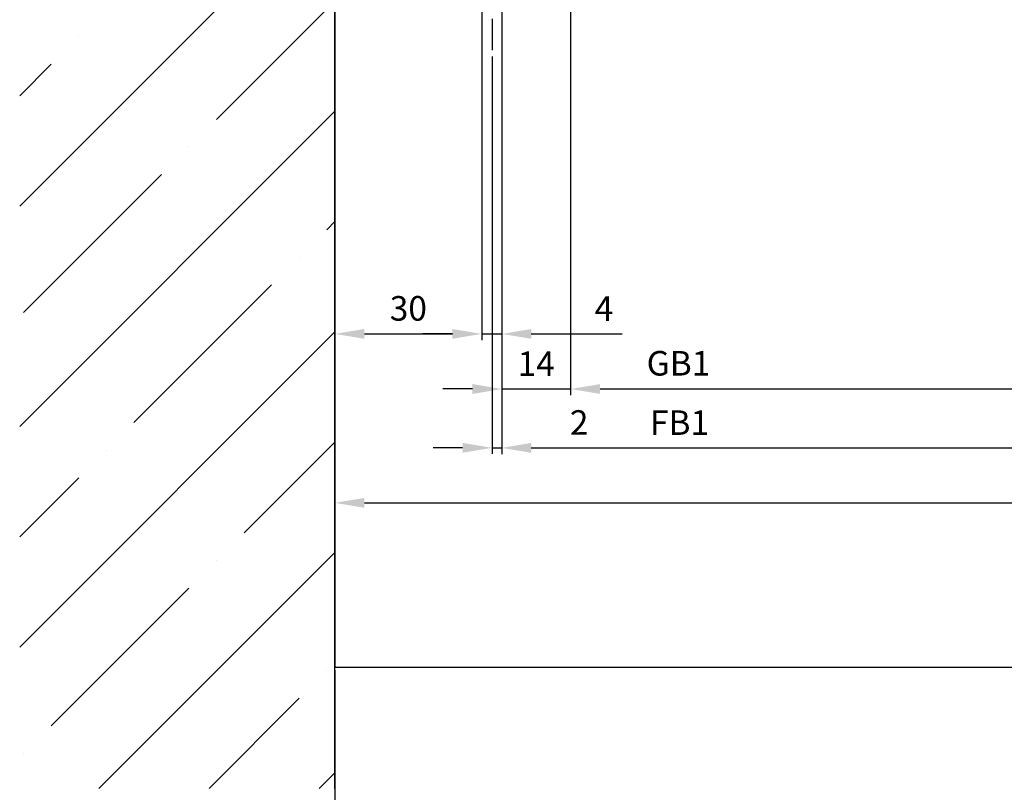
# Model space of a CAD drawing. Units: millimetres. Extents: x -2951 to 8426, y -3001 to 5236.
# Drawn here: x -96 to 104, y -1158 to -1001 of the extents above; entities that cross this region are included whole.
import ezdxf

# ---------------------------------------------------------------- set-up
doc = ezdxf.new("R2010")
doc.units = ezdxf.units.MM
doc.linetypes.add('STRICHPUNKT2', pattern=[12.7, 6.35, -3.175, 0, -3.175])
for name, color, linetype in [('Building-Gebäude', 6, 'Continuous'), ('centerline-Mittellinie', 5, 'STRICHPUNKT2'), ('dimension-Bemassung', 5, 'Continuous'), ('dimension-Bemassung_1_20', 5, 'Continuous'), ('hatching-Schraffur', 5, 'Continuous'), ('phantom-fiktive Kanten', 1, 'Continuous')]:
    doc.layers.add(name, color=color, linetype=linetype)
doc.styles.get("Standard").update_dxf_attribs({"font": 'arial.ttf'})
doc.styles.add('Text_5', font='arial.ttf', dxfattribs={"height": 5})
doc.styles.add('Text_50', font='arial.ttf', dxfattribs={"height": 20})
doc.dimstyles.new('Bemassung_1_20', dxfattribs={"dimtxt": 50, "dimasz": 40, "dimexe": 1.25, "dimexo": 0.625, "dimgap": 10, "dimtad": 1, "dimdec": 1, "dimtxsty": 'Text_50', "dimcen": 2.5, "dimadec": 0, "dimazin": 0, "dimtfac": 1, "dimtdec": 1, "dimtmove": 0, "dimatfit": 3, "dimfxl": 1, "dimarcsym": 0})
doc.dimstyles.new('Details', dxfattribs={"dimtxt": 5, "dimasz": 6, "dimexe": 1.25, "dimexo": 0.625, "dimgap": 2, "dimtad": 1, "dimdec": 1, "dimtxsty": 'Text_5', "dimcen": 2.5, "dimadec": 0, "dimazin": 0, "dimtfac": 1, "dimtdec": 1, "dimtmove": 0, "dimatfit": 3, "dimfxl": 1, "dimarcsym": 0})

# ---------------------------------------------------------------- blocks, each defined once
blk = doc.blocks.new('*D179')
at = {"layer": 'Defpoints', "color": 0, "transparency": 16777216}
for p in [(489.24, 1541.75), (3505.24, 1541.75), (3505.24, 1362.77)]:
    blk.add_point(p, dxfattribs=at)
at = {"layer": 'dimension-Bemassung_1_20', "color": 0, "lineweight": -2, "transparency": 16777216}
for p, q in [((489.24, 1541.13), (489.24, 1361.52)), ((3505.24, 1541.13), (3505.24, 1361.52)), ((529.24, 1362.77), (3465.24, 1362.77))]:
    blk.add_line(p, q, dxfattribs=at)
at = {"layer": 'dimension-Bemassung_1_20', "color": 0, "transparency": 16777216}
for points in [[(529.24, 1369.44), (529.24, 1356.11), (489.24, 1362.77)], [(3465.24, 1369.44), (3465.24, 1356.11), (3505.24, 1362.77)]]:
    blk.add_solid(points, dxfattribs=at)
at = {"layer": 'dimension-Bemassung_1_20', "color": 0, "transparency": 16777216, "insert": (1997.24, 1397.89), "char_height": 50, "attachment_point": 5}
blk.add_mtext('LK min.=LVmin=LB1-X', dxfattribs=at)
blk = doc.blocks.new('*D185')
at = {"layer": 'Defpoints', "color": 0, "transparency": 16777216}
for p in [(537.24, 1670.23), (523.24, 1665.75), (537.24, 1598.38)]:
    blk.add_point(p, dxfattribs=at)
at = {"layer": 'dimension-Bemassung', "color": 0, "lineweight": -2, "transparency": 16777216}
for p, q in [((537.24, 1669.6), (537.24, 1597.13)), ((523.24, 1665.13), (523.24, 1597.13)), ((517.24, 1598.38), (511.24, 1598.38)), ((523.24, 1598.38), (537.24, 1598.38)), ((543.24, 1598.38), (549.24, 1598.38))]:
    blk.add_line(p, q, dxfattribs=at)
at = {"layer": 'dimension-Bemassung', "color": 0, "transparency": 16777216}
for points in [[(517.24, 1599.38), (517.24, 1597.38), (523.24, 1598.38)], [(543.24, 1599.38), (543.24, 1597.38), (537.24, 1598.38)]]:
    blk.add_solid(points, dxfattribs=at)
at = {"layer": 'dimension-Bemassung', "color": 0, "transparency": 16777216, "insert": (530.24, 1602.89), "char_height": 5, "attachment_point": 5, "style": 'Text_5'}
blk.add_mtext('14', dxfattribs=at)
blk = doc.blocks.new('*D186')
at = {"layer": 'Defpoints', "color": 0, "transparency": 16777216}
for p in [(537.24, 1691.9), (1454.24, 1669.75), (1454.24, 1598.38)]:
    blk.add_point(p, dxfattribs=at)
at = {"layer": 'dimension-Bemassung', "color": 0, "lineweight": -2, "transparency": 16777216}
for p, q in [((537.24, 1691.27), (537.24, 1597.13)), ((1454.24, 1669.13), (1454.24, 1597.13)), ((543.24, 1598.38), (1448.24, 1598.38))]:
    blk.add_line(p, q, dxfattribs=at)
at = {"layer": 'dimension-Bemassung', "color": 0, "transparency": 16777216}
for points in [[(543.24, 1599.38), (543.24, 1597.38), (537.24, 1598.38)], [(1448.24, 1599.38), (1448.24, 1597.38), (1454.24, 1598.38)]]:
    blk.add_solid(points, dxfattribs=at)
at = {"layer": 'dimension-Bemassung', "color": 0, "transparency": 16777216, "insert": (559.22, 1602.97), "char_height": 5, "attachment_point": 5, "style": 'Text_5'}
blk.add_mtext('GB1', dxfattribs=at)
blk = doc.blocks.new('*D188')
at = {"layer": 'Defpoints', "color": 0, "transparency": 16777216}
for p in [(1468.24, 1663.27), (523.24, 1658.48), (1468.24, 1586.38)]:
    blk.add_point(p, dxfattribs=at)
at = {"layer": 'dimension-Bemassung', "color": 0, "lineweight": -2, "transparency": 16777216}
for p, q in [((1468.24, 1662.64), (1468.24, 1585.13)), ((523.24, 1657.85), (523.24, 1585.13)), ((529.24, 1586.38), (1462.24, 1586.38))]:
    blk.add_line(p, q, dxfattribs=at)
at = {"layer": 'dimension-Bemassung', "color": 0, "transparency": 16777216}
for points in [[(529.24, 1587.38), (529.24, 1585.38), (523.24, 1586.38)], [(1462.24, 1587.38), (1462.24, 1585.38), (1468.24, 1586.38)]]:
    blk.add_solid(points, dxfattribs=at)
at = {"layer": 'dimension-Bemassung', "transparency": 16777216, "insert": (559.43, 1590.89), "char_height": 5, "attachment_point": 5, "style": 'Text_5'}
blk.add_mtext('FB1', dxfattribs=at)
blk = doc.blocks.new('*D192')
at = {"layer": 'Defpoints', "color": 0, "transparency": 16777216}
for p in [(521.24, 1666.73), (523.24, 1661.75), (523.24, 1586.4)]:
    blk.add_point(p, dxfattribs=at)
at = {"layer": 'dimension-Bemassung', "color": 0, "lineweight": -2, "transparency": 16777216}
for p, q in [((521.24, 1666.1), (521.24, 1585.15)), ((523.24, 1661.13), (523.24, 1585.15)), ((515.24, 1586.4), (509.24, 1586.4)), ((521.24, 1586.4), (523.24, 1586.4)), ((529.24, 1586.4), (542.64, 1586.4))]:
    blk.add_line(p, q, dxfattribs=at)
at = {"layer": 'dimension-Bemassung', "color": 0, "transparency": 16777216}
for points in [[(515.24, 1587.4), (515.24, 1585.4), (521.24, 1586.4)], [(529.24, 1587.4), (529.24, 1585.4), (523.24, 1586.4)]]:
    blk.add_solid(points, dxfattribs=at)
at = {"layer": 'dimension-Bemassung', "color": 0, "transparency": 16777216, "insert": (538.99, 1590.91), "char_height": 5, "attachment_point": 5, "style": 'Text_5'}
blk.add_mtext('2', dxfattribs=at)
blk = doc.blocks.new('GR_WA_TR_OF', base_point=(3248.85, 2213.89))
at = {"layer": 'hatching-Schraffur'}
h = blk.add_hatch(dxfattribs=at)
h.set_pattern_fill('ANSI35', color=256, scale=5, style=0)
h.paths.add_polyline_path([(3152.65, 1963.18), (3216.85, 1963.18), (3216.85, 2280.39), (3152.65, 2280.39)])
at = {"layer": 'Building-Gebäude'}
blk.add_line((3216.85, 1963.18), (3216.85, 2280.39), dxfattribs=at)
blk = doc.blocks.new('B2', base_point=(3933.66, 1901.13))
at = {"layer": 'phantom-fiktive Kanten'}
for p, q in [((3909.66, 1901.13), (3909.66, 1656.13)), ((3909.66, 1656.13), (3917.66, 1656.13))]:
    blk.add_line(p, q, dxfattribs=at)
at = {"layer": 'phantom-fiktive Kanten', "color": 1}
blk.add_line((3917.66, 1656.13), (6917.66, 1656.13), dxfattribs=at)
blk = doc.blocks.new('*D204')
at = {"layer": 'Defpoints', "color": 0, "transparency": 16777216}
for p in [(523.24, 1686.75), (519.16, 1677.22), (523.24, 1609.6)]:
    blk.add_point(p, dxfattribs=at)
at = {"layer": 'dimension-Bemassung', "color": 0, "lineweight": -2, "transparency": 16777216}
for p, q in [((523.24, 1686.13), (523.24, 1608.35)), ((519.16, 1676.6), (519.16, 1608.35)), ((513.16, 1609.6), (507.16, 1609.6)), ((519.16, 1609.6), (523.24, 1609.6)), ((529.24, 1609.6), (547.76, 1609.6))]:
    blk.add_line(p, q, dxfattribs=at)
at = {"layer": 'dimension-Bemassung', "color": 0, "transparency": 16777216}
for points in [[(513.16, 1610.6), (513.16, 1608.6), (519.16, 1609.6)], [(529.24, 1610.6), (529.24, 1608.6), (523.24, 1609.6)]]:
    blk.add_solid(points, dxfattribs=at)
at = {"layer": 'dimension-Bemassung', "color": 0, "transparency": 16777216, "insert": (544.03, 1614.1), "char_height": 5, "attachment_point": 5, "style": 'Text_5'}
blk.add_mtext('4', dxfattribs=at)
blk = doc.blocks.new('*D205')
at = {"layer": 'Defpoints', "color": 0, "transparency": 16777216}
for p in [(519.16, 1683.34), (489.24, 1622.81), (519.16, 1609.6)]:
    blk.add_point(p, dxfattribs=at)
at = {"layer": 'dimension-Bemassung', "color": 0, "lineweight": -2, "transparency": 16777216}
for p, q in [((519.16, 1682.71), (519.16, 1608.35)), ((489.24, 1622.19), (489.24, 1608.35)), ((495.24, 1609.6), (513.16, 1609.6))]:
    blk.add_line(p, q, dxfattribs=at)
at = {"layer": 'dimension-Bemassung', "color": 0, "transparency": 16777216}
for points in [[(495.24, 1610.6), (495.24, 1608.6), (489.24, 1609.6)], [(513.16, 1610.6), (513.16, 1608.6), (519.16, 1609.6)]]:
    blk.add_solid(points, dxfattribs=at)
at = {"layer": 'dimension-Bemassung', "color": 0, "transparency": 16777216, "insert": (504.2, 1614.15), "char_height": 5, "attachment_point": 5, "style": 'Text_5'}
blk.add_mtext('30', dxfattribs=at)
blk = doc.blocks.new('*D209')
at = {"layer": 'Defpoints', "color": 0, "transparency": 16777216}
for p in [(3521.24, 1575.2), (489.24, 1571.5), (3521.24, 1571.5)]:
    blk.add_point(p, dxfattribs=at)
at = {"layer": 'dimension-Bemassung', "color": 0, "lineweight": -2, "transparency": 16777216}
for p, q in [((489.24, 1572.12), (489.24, 1576.45)), ((3521.24, 1572.12), (3521.24, 1576.45)), ((495.24, 1575.2), (3515.24, 1575.2))]:
    blk.add_line(p, q, dxfattribs=at)
at = {"layer": 'dimension-Bemassung', "color": 0, "transparency": 16777216}
for points in [[(495.24, 1576.2), (495.24, 1574.2), (489.24, 1575.2)], [(3515.24, 1576.2), (3515.24, 1574.2), (3521.24, 1575.2)]]:
    blk.add_solid(points, dxfattribs=at)
at = {"layer": 'dimension-Bemassung', "color": 0, "transparency": 16777216, "insert": (1453.52, 1579.79), "char_height": 5, "attachment_point": 5, "style": 'Text_5'}
blk.add_mtext('LB1', dxfattribs=at)
blk = doc.blocks.new('GR_TEP_LR12_TR_OF', base_point=(521.24, 1674.75))
at = {"layer": 'centerline-Mittellinie'}
blk.add_lwpolyline([(521.24, 1686.55), (521.24, 1666.73)], dxfattribs=at)
for name, p in [('GR_WA_TR_OF', (521.24, 1767.75)), ('B2', (513.24, 1786.75))]:
    blk.add_blockref(name, p)
at = {"layer": 'dimension-Bemassung'}
dim = blk.add_linear_dim(base=(1454.24, 1598.38), p1=(537.24, 1691.9), p2=(1454.24, 1669.75), text='GB1', dimstyle='Details', dxfattribs=at)
dim.commit()
dim.dimension.update_dxf_attribs({"geometry": '*D186', "text_midpoint": (559.22, 1598.38), "dimtype": 160})
dim = blk.add_linear_dim(base=(523.24, 1609.6), p1=(519.16, 1677.22), p2=(523.24, 1686.75), dimstyle='Details', override={"dimdec": 0}, dxfattribs=at)
dim.commit()
dim.dimension.update_dxf_attribs({"geometry": '*D204', "text_midpoint": (544.03, 1609.6), "dimtype": 160})
dim = blk.add_linear_dim(base=(519.16, 1609.6), p1=(489.24, 1622.81), p2=(519.16, 1683.34), dimstyle='Details', override={"dimdec": 0}, dxfattribs=at)
dim.commit()
dim.dimension.update_dxf_attribs({"geometry": '*D205', "text_midpoint": (504.2, 1614.15)})
dim = blk.add_linear_dim(base=(537.24, 1598.38), p1=(523.24, 1665.75), p2=(537.24, 1670.23), dimstyle='Details', dxfattribs=at)
dim.commit()
dim.dimension.update_dxf_attribs({"geometry": '*D185', "text_midpoint": (530.24, 1602.89)})
dim = blk.add_linear_dim(base=(523.24, 1586.4), p1=(521.24, 1666.73), p2=(523.24, 1661.75), dimstyle='Details', dxfattribs=at)
dim.commit()
dim.dimension.update_dxf_attribs({"geometry": '*D192', "text_midpoint": (538.99, 1586.4), "dimtype": 160})
for base, p1, p2, text, override, picture, middle in [((1468.24, 1586.38), (523.24, 1658.48), (1468.24, 1663.27), 'FB1', {"dimclrt": 256}, '*D188', (559.43, 1586.38)), ((3521.24, 1575.2), (489.24, 1571.5), (3521.24, 1571.5), 'LB1', {"dimtmove": 2}, '*D209', (1453.52, 1579.79))]:
    dim = blk.add_linear_dim(base=base, p1=p1, p2=p2, text=text, dimstyle='Details', override=override, dxfattribs=at)
    dim.commit()
    dim.dimension.update_dxf_attribs({"geometry": picture, "text_midpoint": middle, "dimtype": 160})
at = {"layer": 'dimension-Bemassung_1_20'}
dim = blk.add_linear_dim(base=(3505.24, 1362.77), p1=(489.24, 1541.75), p2=(3505.24, 1541.75), text='LK min.=LVmin=LB1-X', dimstyle='Bemassung_1_20', override={"dimtxt": 50, "dimasz": 40, "dimgap": 10, "dimtxsty": 'Standard'}, dxfattribs=at)
dim.commit()
dim.dimension.update_dxf_attribs({"geometry": '*D179', "text_midpoint": (1997.24, 1397.89)})

msp = doc.modelspace()

# ---------------------------------------------------------------- block references
msp.add_blockref('GR_TEP_LR12_TR_OF', (0, -1000))

doc.saveas('drawing.dxf')
